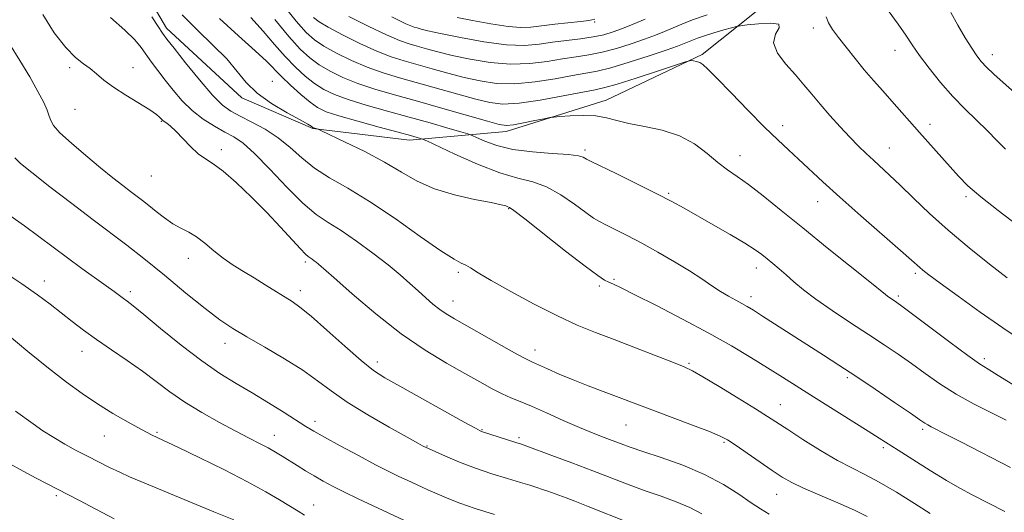
# Model space of a CAD drawing. Extents: x 2077300 to 2080200, y 294800 to 297700.
# Drawn here: x 2078704 to 2078967, y 296719 to 296851 of the extents above; entities that cross this region are included whole.
import ezdxf

# ---------------------------------------------------------------- set-up
doc = ezdxf.new("R2010")
doc.units = 0
doc.header["$MEASUREMENT"] = 0
for name, color, linetype, lineweight in [('BREAKLINE DTM HARD', 7, 'Continuous', 0), ('CONTOUR INDEX', 41, 'Continuous', 13), ('CONTOUR INTERMEDIATE', 44, 'Continuous', 0), ('SPOT ELEVATION DTM', 2, 'Continuous', 13)]:
    doc.layers.add(name, color=color, linetype=linetype, lineweight=lineweight)

msp = doc.modelspace()

# ---------------------------------------------------------------- linework, layer by layer
at = {"layer": 'BREAKLINE DTM HARD'}
msp.add_polyline3d([(2078910.42, 296860.99, 1069.27), (2078886.33, 296841.79, 1073.79), (2078860.65, 296829.52, 1075.38), (2078833.94, 296821.21, 1076.52), (2078808.13, 296818.88, 1080.54), (2078782.25, 296822.01, 1082.08), (2078763.26, 296830.21, 1082.33), (2078743.14, 296848.82, 1083.52), (2078734.5, 296863.61, 1083.28)], dxfattribs=at)
at = {"layer": 'CONTOUR INDEX', "flags": 128}
for points, elevation in [([(2078968.7, 296731.393), (2078955.626, 296738.154), (2078951.677, 296740.182), (2078947.518, 296742.29), (2078946.608, 296742.775), (2078945.827, 296743.256), (2078944.516, 296744.151), (2078941.971, 296745.905), (2078937.768, 296748.781), (2078932.584, 296752.3), (2078927.375, 296755.797), (2078922.856, 296758.774), (2078918.79, 296761.403), (2078902.44, 296771.879), (2078900.016, 296773.413), (2078898.37, 296774.414), (2078896.944, 296775.217), (2078895.286, 296776.108), (2078893.356, 296777.174), (2078891.223, 296778.452), (2078888.903, 296779.98), (2078886.212, 296781.798), (2078882.916, 296783.944), (2078878.897, 296786.408), (2078874.495, 296788.976), (2078870.17, 296791.383), (2078866.318, 296793.412), (2078863.1, 296795.026), (2078860.618, 296796.233), (2078858.848, 296797.117), (2078857.262, 296798.06), (2078855.207, 296799.519), (2078852.216, 296801.761), (2078848.574, 296804.293), (2078844.75, 296806.433), (2078841.043, 296807.736), (2078837.054, 296808.713), (2078832.216, 296810.111), (2078826.272, 296812.422), (2078820.224, 296815.111), (2078812.699, 296818.664), (2078811.57, 296819.174), (2078811.033, 296819.356), (2078810.185, 296819.598), (2078808.392, 296820.094), (2078805.083, 296820.991), (2078800.016, 296822.352), (2078794.25, 296823.923), (2078789.175, 296825.371), (2078785.789, 296826.484), (2078783.551, 296827.555), (2078781.53, 296829.001), (2078779.032, 296831.093), (2078776.309, 296833.534), (2078773.847, 296835.877), (2078769.873, 296839.948), (2078766.887, 296842.776), (2078762.432, 296846.755), (2078757.287, 296851.37)], 1080), ([(2078887.695, 296852.337), (2078883.732, 296850.978), (2078880.85, 296849.855), (2078876.287, 296847.914), (2078873.826, 296846.925), (2078870.887, 296845.826), (2078867.318, 296844.593), (2078863.41, 296843.369), (2078859.562, 296842.344), (2078856.048, 296841.64), (2078852.65, 296841.12), (2078849.024, 296840.579), (2078844.894, 296839.899), (2078840.247, 296839.312), (2078835.139, 296839.136), (2078829.695, 296839.586), (2078824.334, 296840.474), (2078819.544, 296841.509), (2078815.694, 296842.451), (2078812.658, 296843.26), (2078810.192, 296843.95), (2078807.982, 296844.59), (2078805.44, 296845.483), (2078801.913, 296846.991), (2078797.068, 296849.296), (2078791.873, 296851.874)], 1070), ([(2078970.717, 296796.09), (2078965.459, 296800.042), (2078960.779, 296803.735), (2078957.377, 296806.7), (2078954.862, 296809.215), (2078952.571, 296811.745), (2078944.419, 296820.899), (2078937.008, 296829.33), (2078934.597, 296832.036), (2078932.148, 296834.806), (2078929.665, 296837.7), (2078927.179, 296840.726), (2078924.826, 296843.679), (2078922.77, 296846.305), (2078921.155, 296848.428), (2078920.05, 296850.199), (2078919.507, 296851.849)], 1070), ([(2078886.23, 296719.034), (2078883.028, 296720.736), (2078879.365, 296722.275), (2078875.331, 296723.735), (2078871.101, 296725.221), (2078866.78, 296726.824), (2078857.129, 296730.539), (2078851.524, 296732.651), (2078846.132, 296734.652), (2078839.423, 296737.118), (2078837.996, 296737.623), (2078836.562, 296738.097), (2078827.371, 296741.07), (2078827.007, 296741.237), (2078825.762, 296741.904), (2078822.752, 296743.562), (2078805.518, 296753.134), (2078801.52, 296755.399), (2078798.49, 296757.371), (2078795.212, 296759.973), (2078790.844, 296763.795), (2078786.029, 296768.111), (2078781.782, 296771.865), (2078778.829, 296774.291), (2078776.728, 296775.779), (2078769.527, 296780.253), (2078766.593, 296782.054), (2078763.721, 296783.781), (2078760.96, 296785.504), (2078758.32, 296787.339), (2078755.811, 296789.341), (2078753.437, 296791.318), (2078751.202, 296793.016), (2078749.092, 296794.277), (2078747.02, 296795.339), (2078744.884, 296796.536), (2078742.631, 296798.097), (2078740.408, 296799.833), (2078738.412, 296801.446), (2078736.76, 296802.736), (2078733.559, 296805.134), (2078731.457, 296806.748), (2078728.804, 296808.842), (2078725.5, 296811.511), (2078721.595, 296814.735), (2078717.719, 296818.047), (2078714.649, 296820.864), (2078712.933, 296822.781), (2078712.192, 296824.102), (2078711.818, 296825.311), (2078711.276, 296826.846), (2078710.324, 296828.973), (2078708.792, 296831.916), (2078706.59, 296835.777), (2078703.945, 296840.176), (2078701.16, 296844.613)], 1090), ([(2078761.118, 296717.398), (2078755.763, 296719.585), (2078736.324, 296727.639), (2078733.292, 296728.934), (2078730.632, 296730.137), (2078727.892, 296731.457), (2078725.018, 296732.9), (2078722.051, 296734.423), (2078719.035, 296735.993), (2078716.013, 296737.636), (2078713.024, 296739.39), (2078710.138, 296741.253), (2078707.523, 296743.056), (2078702.75, 296746.493)], 1100)]:
    msp.add_lwpolyline(points, dxfattribs=dict(at, elevation=elevation))
at = {"layer": 'CONTOUR INTERMEDIATE', "flags": 128}
for points, elevation in [([(2078972.156, 296765.102), (2078966.711, 296768.709), (2078960.647, 296772.935), (2078954.733, 296777.18), (2078949.928, 296780.687), (2078946.922, 296782.905), (2078945.324, 296784.119), (2078944.474, 296784.818), (2078942.238, 296786.83), (2078939.332, 296789.396), (2078928.725, 296798.663), (2078923.085, 296803.655), (2078918.553, 296807.771), (2078912.101, 296813.795), (2078909.422, 296816.267), (2078906.544, 296818.955), (2078903.019, 296822.379), (2078898.626, 296826.802), (2078894.061, 296831.48), (2078890.246, 296835.41), (2078887.849, 296837.85), (2078886.528, 296839.07), (2078885.688, 296839.597), (2078884.854, 296839.878), (2078884.051, 296840.036), (2078883.426, 296840.116), (2078882.942, 296840.107), (2078881.833, 296839.797), (2078874.36, 296837.341), (2078868.645, 296835.477), (2078863.601, 296833.876), (2078860.306, 296832.92), (2078857.749, 296832.338), (2078849.205, 296830.683), (2078843.068, 296829.568), (2078837.368, 296828.741), (2078833.082, 296828.519), (2078829.573, 296828.899), (2078825.798, 296829.802), (2078821.002, 296831.121), (2078805.405, 296835.518), (2078801.04, 296836.837), (2078796.817, 296838.343), (2078792.557, 296840.171), (2078788.544, 296842.147), (2078785.182, 296844.016), (2078782.68, 296845.682), (2078780.475, 296847.678), (2078777.814, 296850.695), (2078774.228, 296855.096)], 1074), ([(2078904.262, 296718.992), (2078901.913, 296720.335), (2078899.421, 296722.005), (2078896.151, 296724.266), (2078891.983, 296726.903), (2078886.93, 296729.582), (2078881.147, 296732.013), (2078875.366, 296734.079), (2078870.467, 296735.705), (2078867.059, 296736.867), (2078864.678, 296737.735), (2078860.175, 296739.444), (2078857.2, 296740.607), (2078853.545, 296742.12), (2078849.216, 296744.013), (2078844.728, 296746.012), (2078840.722, 296747.767), (2078837.649, 296749.042), (2078835.194, 296750.046), (2078832.849, 296751.099), (2078830.162, 296752.475), (2078826.9, 296754.264), (2078822.884, 296756.507), (2078817.986, 296759.276), (2078812.284, 296762.753), (2078805.906, 296767.148), (2078799.124, 296772.457), (2078792.776, 296777.814), (2078787.846, 296782.138), (2078783.736, 296785.777), (2078783.179, 296786.246), (2078782.652, 296786.654), (2078782.081, 296787.072), (2078781.044, 296787.778), (2078780.296, 296788.436), (2078778.938, 296789.846), (2078773.65, 296795.657), (2078769.965, 296799.561), (2078765.863, 296803.68), (2078761.792, 296807.53), (2078758.256, 296810.591), (2078755.601, 296812.544), (2078753.547, 296813.871), (2078751.656, 296815.256), (2078749.605, 296817.184), (2078745.677, 296821.293), (2078744.245, 296822.606), (2078743.221, 296823.385), (2078742.54, 296823.829), (2078742.127, 296824.121), (2078741.872, 296824.364), (2078741.652, 296824.641), (2078741.297, 296825.053), (2078740.44, 296825.766), (2078738.664, 296826.963), (2078732.259, 296830.87), (2078728.956, 296833.016), (2078726.412, 296834.921), (2078724.458, 296836.56), (2078722.737, 296837.973), (2078720.921, 296839.285), (2078718.802, 296840.977), (2078716.201, 296843.618), (2078713.092, 296847.584), (2078710.064, 296852.474)], 1088), ([(2078930.431, 296718.369), (2078927.006, 296720.061), (2078922.56, 296721.998), (2078917.744, 296724.017), (2078913.448, 296725.864), (2078910.285, 296727.388), (2078907.751, 296728.853), (2078905.066, 296730.626), (2078895.113, 296737.453), (2078893.056, 296738.807), (2078891.155, 296739.805), (2078888.291, 296740.99), (2078883.733, 296742.742), (2078863.445, 296750.422), (2078859.87, 296751.743), (2078855.887, 296753.234), (2078851.86, 296754.809), (2078848.129, 296756.369), (2078844.947, 296757.768), (2078840.94, 296759.562), (2078839.362, 296760.338), (2078836.822, 296761.714), (2078832.697, 296764.028), (2078820.119, 296771.158), (2078817.931, 296772.463), (2078816.176, 296773.661), (2078814.377, 296775.075), (2078812.448, 296776.73), (2078810.402, 296778.572), (2078808.202, 296780.581), (2078805.619, 296782.862), (2078802.373, 296785.55), (2078798.335, 296788.681), (2078793.955, 296791.888), (2078789.833, 296794.706), (2078786.367, 296796.884), (2078783.154, 296799.042), (2078779.591, 296802.015), (2078775.295, 296806.312), (2078770.758, 296811.125), (2078766.695, 296815.313), (2078763.605, 296818.048), (2078761.14, 296819.723), (2078758.739, 296821.043), (2078755.979, 296822.594), (2078752.987, 296824.503), (2078750.031, 296826.783), (2078747.329, 296829.407), (2078744.91, 296832.196), (2078742.756, 296834.933), (2078740.848, 296837.439), (2078739.172, 296839.696), (2078736.373, 296843.598), (2078734.668, 296845.648), (2078732.032, 296848.257), (2078728.175, 296851.616)], 1086), ([(2078947.253, 296719.116), (2078943.115, 296721.813), (2078938.292, 296724.815), (2078933.65, 296727.532), (2078929.798, 296729.567), (2078926.313, 296731.304), (2078922.514, 296733.318), (2078917.971, 296735.993), (2078913.256, 296738.931), (2078909.189, 296741.542), (2078903.756, 296745.079), (2078900.555, 296747.102), (2078895.981, 296749.927), (2078890.893, 296753.027), (2078886.533, 296755.638), (2078883.715, 296757.238), (2078881.532, 296758.272), (2078878.646, 296759.428), (2078868.506, 296763.399), (2078862.83, 296765.588), (2078857.781, 296767.516), (2078852.947, 296769.476), (2078847.636, 296771.9), (2078841.453, 296775.041), (2078835.186, 296778.426), (2078829.921, 296781.401), (2078826.452, 296783.466), (2078824.409, 296784.733), (2078823.131, 296785.47), (2078821.931, 296786.022), (2078820.003, 296787.046), (2078816.517, 296789.28), (2078810.977, 296793.16), (2078804.224, 296797.916), (2078797.439, 296802.477), (2078791.577, 296806.037), (2078786.708, 296808.841), (2078782.679, 296811.402), (2078779.297, 296814.108), (2078776.213, 296816.871), (2078773.038, 296819.483), (2078769.521, 296821.77), (2078765.969, 296823.698), (2078762.827, 296825.27), (2078760.362, 296826.601), (2078758.114, 296828.26), (2078755.446, 296830.928), (2078751.964, 296834.98), (2078748.261, 296839.548), (2078745.174, 296843.456), (2078743.278, 296845.891), (2078742.105, 296847.485), (2078740.926, 296849.235), (2078739.194, 296851.857)], 1084), ([(2078967.2, 296719.624), (2078958.48, 296724.132), (2078955.199, 296725.911), (2078951.635, 296727.978), (2078947.246, 296730.652), (2078942.632, 296733.532), (2078938.677, 296736.037), (2078933.648, 296739.271), (2078930.71, 296741.138), (2078916.062, 296750.324), (2078907.779, 296755.566), (2078903.827, 296758.051), (2078899.375, 296760.797), (2078894.184, 296763.878), (2078888.066, 296767.325), (2078881.06, 296771.071), (2078874.103, 296774.669), (2078868.356, 296777.571), (2078864.66, 296779.391), (2078862.581, 296780.377), (2078861.362, 296780.933), (2078860.241, 296781.505), (2078858.417, 296782.703), (2078855.083, 296785.178), (2078849.836, 296789.251), (2078838.892, 296797.846), (2078836.025, 296800.043), (2078834.819, 296800.888), (2078834.377, 296801.101), (2078833.846, 296801.292), (2078832.558, 296801.637), (2078829.889, 296802.202), (2078825.491, 296803.054), (2078820.107, 296804.253), (2078814.752, 296805.86), (2078810.162, 296807.909), (2078805.936, 296810.325), (2078801.392, 296813.007), (2078796.135, 296815.806), (2078790.925, 296818.379), (2078784.54, 296821.401), (2078783.654, 296821.807), (2078783.395, 296821.9), (2078782.4, 296822.18), (2078782.277, 296822.246), (2078781.835, 296822.584), (2078780.921, 296823.146), (2078778.867, 296824.294), (2078775.395, 296826.193), (2078771.232, 296828.656), (2078767.356, 296831.41), (2078764.448, 296834.25), (2078762.006, 296837.25), (2078759.232, 296840.556), (2078755.566, 296844.259), (2078751.404, 296848.244), (2078747.381, 296852.344)], 1082), ([(2078967.608, 296744.024), (2078963.676, 296745.977), (2078958.988, 296748.36), (2078954.202, 296751.005), (2078949.842, 296753.756), (2078945.9, 296756.506), (2078942.235, 296759.163), (2078938.68, 296761.682), (2078934.96, 296764.222), (2078930.776, 296766.99), (2078925.984, 296770.106), (2078921.079, 296773.336), (2078916.713, 296776.357), (2078913.37, 296778.918), (2078910.857, 296781.059), (2078908.81, 296782.892), (2078906.936, 296784.51), (2078905.205, 296785.942), (2078903.659, 296787.195), (2078902.235, 296788.328), (2078900.462, 296789.599), (2078897.768, 296791.314), (2078893.822, 296793.653), (2078889.256, 296796.282), (2078881.47, 296800.723), (2078878.208, 296802.519), (2078874.245, 296804.573), (2078869.038, 296807.155), (2078863.523, 296809.834), (2078856.455, 296813.24), (2078855.391, 296813.775), (2078855.001, 296814.024), (2078854.499, 296814.32), (2078853.239, 296814.675), (2078850.609, 296815.02), (2078846.271, 296815.329), (2078840.975, 296815.734), (2078835.745, 296816.41), (2078831.431, 296817.449), (2078828.201, 296818.613), (2078826.05, 296819.584), (2078824.817, 296820.153), (2078823.711, 296820.551), (2078821.783, 296821.12), (2078818.324, 296822.118), (2078813.58, 296823.472), (2078808.033, 296825.025), (2078802.18, 296826.634), (2078796.56, 296828.215), (2078791.722, 296829.695), (2078788.045, 296831.047), (2078785.215, 296832.419), (2078782.747, 296834.006), (2078780.237, 296835.97), (2078777.609, 296838.362), (2078774.868, 296841.201), (2078772.008, 296844.471), (2078768.966, 296848.007), (2078765.669, 296851.608)], 1078), ([(2078967.869, 296782.123), (2078963.149, 296785.767), (2078957.65, 296790.147), (2078952.103, 296794.801), (2078947.118, 296799.309), (2078942.837, 296803.407), (2078939.283, 296806.871), (2078936.436, 296809.561), (2078932.086, 296813.508), (2078930.14, 296815.321), (2078928.104, 296817.311), (2078925.819, 296819.658), (2078923.198, 296822.459), (2078920.451, 296825.491), (2078917.86, 296828.448), (2078915.61, 296831.118), (2078913.5, 296833.651), (2078911.227, 296836.286), (2078908.678, 296839.179), (2078906.469, 296842.139), (2078905.406, 296844.887), (2078905.908, 296847.177), (2078906.863, 296848.876), (2078906.779, 296849.884), (2078904.642, 296850.171), (2078901.359, 296849.992), (2078898.322, 296849.673), (2078896.535, 296849.459), (2078895.466, 296849.263), (2078894.198, 296848.917), (2078892.073, 296848.307), (2078889.458, 296847.539), (2078886.975, 296846.771), (2078885.103, 296846.129), (2078883.742, 296845.599), (2078881.501, 296844.654), (2078879.742, 296843.99), (2078876.731, 296842.935), (2078872.135, 296841.394), (2078866.814, 296839.683), (2078861.93, 296838.225), (2078858.28, 296837.314), (2078855.212, 296836.733), (2078851.711, 296836.135), (2078847.05, 296835.291), (2078841.658, 296834.44), (2078836.253, 296833.938), (2078831.389, 296834.052), (2078826.954, 296834.687), (2078822.671, 296835.655), (2078818.348, 296836.786), (2078814.118, 296837.957), (2078806.693, 296840.054), (2078803.24, 296841.16), (2078799.365, 296842.667), (2078794.813, 296844.733), (2078790.209, 296847.011), (2078786.399, 296849.021), (2078783.965, 296850.456), (2078782.42, 296851.682)], 1072), ([(2078871.073, 296851.175), (2078867.911, 296849.86), (2078865.042, 296848.717), (2078862.501, 296847.791), (2078860.006, 296847.055), (2078857.194, 296846.462), (2078853.817, 296845.966), (2078850.088, 296845.507), (2078846.338, 296845.022), (2078842.738, 296844.507), (2078838.837, 296844.184), (2078834.024, 296844.333), (2078828.002, 296845.12), (2078821.714, 296846.262), (2078816.417, 296847.363), (2078813.039, 296848.116), (2078811.198, 296848.564), (2078810.184, 296848.84), (2078809.368, 296849.076), (2078808.425, 296849.409), (2078807.109, 296849.972), (2078805.296, 296850.835), (2078803.349, 296851.802)], 1068), ([(2078857.63, 296851.163), (2078856.026, 296850.801), (2078853.908, 296850.546), (2078846.935, 296849.84), (2078843.383, 296849.44), (2078840.562, 296849.096), (2078837.886, 296848.958), (2078834.495, 296849.202), (2078829.876, 296849.917), (2078824.918, 296850.854), (2078820.856, 296851.681)], 1066), ([(2078967.382, 296816.45), (2078965.115, 296818.796), (2078962.609, 296821.346), (2078956.602, 296827.167), (2078953.317, 296830.57), (2078950.042, 296834.319), (2078947.002, 296838.099), (2078944.443, 296841.516), (2078942.481, 296844.336), (2078940.738, 296846.948), (2078938.707, 296849.9), (2078936.072, 296853.515)], 1068), ([(2078969.79, 296831.641), (2078966.762, 296834.268), (2078964.258, 296836.52), (2078962.311, 296838.368), (2078960.891, 296839.861), (2078959.698, 296841.387), (2078958.368, 296843.414), (2078956.644, 296846.255), (2078954.703, 296849.596), (2078952.831, 296852.965)], 1066), ([(2078969.324, 296753.585), (2078965.45, 296756.024), (2078962.777, 296757.663), (2078960.461, 296759.142), (2078957.3, 296761.361), (2078952.525, 296764.885), (2078939.723, 296774.5), (2078938.386, 296775.476), (2078937.719, 296775.929), (2078936.454, 296776.757), (2078935.884, 296777.151), (2078935.31, 296777.596), (2078931.119, 296780.989), (2078919.727, 296790.137), (2078913.19, 296795.411), (2078907.428, 296800.09), (2078902.614, 296803.973), (2078898.723, 296806.994), (2078895.666, 296809.189), (2078893.081, 296810.984), (2078890.541, 296812.904), (2078887.668, 296815.305), (2078884.289, 296817.859), (2078880.282, 296820.068), (2078875.651, 296821.571), (2078870.915, 296822.548), (2078866.718, 296823.318), (2078863.487, 296824.115), (2078860.779, 296824.845), (2078857.932, 296825.333), (2078854.521, 296825.46), (2078851.058, 296825.345), (2078848.292, 296825.16), (2078846.692, 296825.033), (2078845.609, 296824.886), (2078844.117, 296824.593), (2078841.581, 296824.081), (2078838.547, 296823.489), (2078835.854, 296823.009), (2078833.997, 296822.827), (2078832.096, 296823.092), (2078828.925, 296823.948), (2078817.039, 296827.35), (2078810.214, 296829.281), (2078804.117, 296830.982), (2078798.841, 296832.514), (2078794.27, 296834.019), (2078790.301, 296835.609), (2078786.88, 296837.283), (2078783.965, 296839.011), (2078781.442, 296840.847), (2078778.908, 296843.191), (2078775.889, 296846.525), (2078772.105, 296851.08)], 1076), ([(2078866.658, 296716.724), (2078855.897, 296720.995), (2078852.318, 296722.394), (2078849.955, 296723.293), (2078845.104, 296725.061), (2078843.617, 296725.582), (2078842.116, 296726.086), (2078840.29, 296726.662), (2078837.764, 296727.418), (2078834.292, 296728.439), (2078830.148, 296729.714), (2078825.733, 296731.212), (2078821.453, 296732.86), (2078817.727, 296734.426), (2078812.355, 296736.815), (2078812.073, 296736.958), (2078811.593, 296737.214), (2078810.303, 296737.924), (2078807.471, 296739.497), (2078802.7, 296742.17), (2078796.933, 296745.504), (2078791.449, 296748.891), (2078787.16, 296751.875), (2078783.506, 296754.611), (2078779.558, 296757.406), (2078774.682, 296760.459), (2078769.426, 296763.535), (2078764.631, 296766.289), (2078760.844, 296768.551), (2078757.433, 296770.841), (2078753.472, 296773.856), (2078748.332, 296778.03), (2078742.591, 296782.773), (2078737.121, 296787.232), (2078732.519, 296790.822), (2078723.522, 296797.56), (2078717.833, 296801.913), (2078711.998, 296806.442), (2078707.15, 296810.239), (2078704.129, 296812.662), (2078702.6, 296814.142)], 1092), ([(2078830.784, 296718.848), (2078825.641, 296720.471), (2078821.578, 296721.907), (2078818.619, 296723.082), (2078813.042, 296725.451), (2078811.497, 296726.148), (2078807.513, 296727.992), (2078805.286, 296729.038), (2078802.603, 296730.346), (2078799.05, 296732.159), (2078794.448, 296734.587), (2078789.553, 296737.221), (2078785.354, 296739.518), (2078782.513, 296741.121), (2078780.378, 296742.407), (2078774.562, 296746.104), (2078770.412, 296748.706), (2078766.03, 296751.37), (2078761.777, 296753.869), (2078757.413, 296756.546), (2078752.551, 296759.887), (2078747.025, 296764.138), (2078741.551, 296768.595), (2078737.068, 296772.311), (2078734.244, 296774.603), (2078732.665, 296775.815), (2078731.648, 296776.553), (2078729.117, 296778.436), (2078727.002, 296779.98), (2078720.525, 296784.619), (2078716.712, 296787.404), (2078709.056, 296793.157), (2078705.173, 296795.994), (2078701.243, 296798.773)], 1094), ([(2078806.606, 296717.345), (2078798.352, 296721.189), (2078794.335, 296723.083), (2078790.716, 296724.832), (2078787.661, 296726.375), (2078785.038, 296727.779), (2078782.64, 296729.147), (2078780.308, 296730.551), (2078778.065, 296731.947), (2078774.087, 296734.444), (2078772.247, 296735.548), (2078770.287, 296736.648), (2078768.025, 296737.834), (2078765.244, 296739.257), (2078761.717, 296741.082), (2078757.354, 296743.409), (2078752.601, 296746.081), (2078748.04, 296748.875), (2078744.083, 296751.621), (2078736.759, 296757.126), (2078732.662, 296760.006), (2078728.428, 296762.881), (2078724.44, 296765.61), (2078720.983, 296768.095), (2078717.926, 296770.41), (2078712.056, 296775.01), (2078708.66, 296777.573), (2078704.5, 296780.526), (2078699.446, 296783.908)], 1096), ([(2078780.074, 296718.712), (2078778.322, 296719.756), (2078773.382, 296722.78), (2078769.728, 296724.909), (2078764.837, 296727.572), (2078758.625, 296730.755), (2078752.046, 296734.008), (2078746.313, 296736.769), (2078739.305, 296740.07), (2078736.428, 296741.537), (2078732.884, 296743.497), (2078728.834, 296745.874), (2078724.666, 296748.467), (2078720.632, 296751.163), (2078716.436, 296754.206), (2078711.646, 296757.929), (2078706.08, 296762.452), (2078700.554, 296767.042)], 1098), ([(2078729.136, 296717.666), (2078722.78, 296721.095), (2078719.908, 296722.614), (2078708.356, 296728.58), (2078704.856, 296730.406), (2078700.676, 296732.762)], 1102)]:
    msp.add_lwpolyline(points, dxfattribs=dict(at, elevation=elevation))
at = {"layer": 'SPOT ELEVATION DTM'}
for p in [(2078857.62, 296850.41, 1066.2), (2078916.02, 296848.83, 1070.5), (2078937.84, 296842.89, 1068.7), (2078963.85, 296841.75, 1065.4), (2078717.3, 296838.28, 1088.3), (2078734.17, 296838.21, 1087.4), (2078771.46, 296834.59, 1081.1), (2078718.69, 296827.15, 1088.8), (2078741.75, 296823.92, 1088.1), (2078907.82, 296822.71, 1073.5), (2078947.26, 296823.12, 1069.5), (2078757.84, 296816.3, 1087.6), (2078854.97, 296816.2, 1077.7), (2078896.45, 296814.75, 1075.3), (2078936.36, 296816.8, 1071.2), (2078739.08, 296809.3, 1088.9), (2078877.4, 296804.67, 1077.8), (2078917.2, 296802.4, 1074.7), (2078956.81, 296803.77, 1070.3), (2078834.59, 296800.6, 1082.1), (2078748.99, 296787.26, 1090.7), (2078780.3, 296786.35, 1088.3), (2078821.14, 296783.54, 1084.3), (2078900.8, 296784.73, 1078.6), (2078943.33, 296783.32, 1074.3), (2078710.48, 296781.27, 1095.4), (2078862.8, 296781.67, 1081.8), (2078733.5, 296778.42, 1093.6), (2078778.91, 296778.65, 1089.5), (2078858.81, 296779.92, 1082.3), (2078819.77, 296775.94, 1085.3), (2078899.38, 296777.08, 1079.5), (2078938.76, 296777.27, 1075.7), (2078758.78, 296764.56, 1092.6), (2078720.57, 296762.43, 1096.7), (2078841.63, 296762.84, 1085.4), (2078799.48, 296759.63, 1089.5), (2078882.79, 296759.28, 1083.8), (2078961.78, 296760.51, 1075.6), (2078925.09, 296755.4, 1080.3), (2078907.19, 296748.24, 1083.2), (2078782.88, 296743.78, 1093.5), (2078740.58, 296740.8, 1097.8), (2078827.46, 296741.56, 1089.9), (2078866.01, 296742.77, 1086.9), (2078945.3, 296741.62, 1080.3), (2078726.53, 296739.84, 1098.8), (2078771.96, 296740.01, 1095.3), (2078837.34, 296739.38, 1089.7), (2078892.2, 296738.13, 1086.2), (2078812.75, 296737.18, 1091.9), (2078934.78, 296736.74, 1082.3), (2078713.68, 296723.89, 1102.3), (2078906.26, 296724.29, 1086.8), (2078782.47, 296721.39, 1097.3)]:
    msp.add_point(p, dxfattribs=at)

doc.saveas('drawing.dxf')
